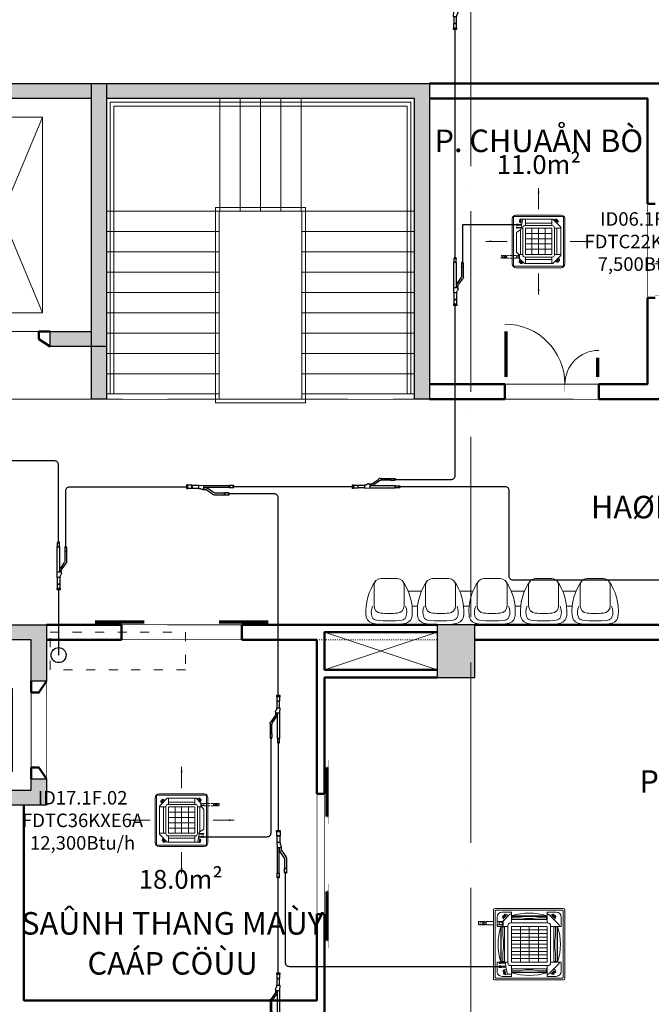
# Model space of a CAD drawing. Units: millimetres. Extents: x -336423 to 81046, y -423250 to -3339.
# Drawn here: x -288310 to -279905, y -30388 to -17290 of the extents above; entities that cross this region are included whole.
import ezdxf
from ezdxf.enums import TextEntityAlignment as Align

# ---------------------------------------------------------------- set-up
doc = ezdxf.new("R2010")
doc.units = ezdxf.units.MM
for name, pattern in [('ACAD_ISO03W100', [30, 12, -18]), ('ACAD_ISO04W100', [30, 24, -3, 0, -3]), ('DASHED', [0.75, 0.5, -0.25]), ('DASHED2', [0.375, 0.25, -0.125])]:
    doc.linetypes.add(name, pattern=pattern)
for name, color, linetype, lineweight in [('AC-INDOOR', 4, 'Continuous', 0), ('Axis', 8, 'ACAD_ISO04W100', 5), ('con2', 152, 'Continuous', 18), ('DOOR-WIN [0.13]', 157, 'Continuous', 13), ('Fur', 31, 'Continuous', 13), ('Ghi chu', 7, 'Continuous', 15), ('HATCH', 9, 'Continuous', 9), ('HATCH [0.13]', 252, 'Continuous', 13), ('WALL', 2, 'Continuous', 50)]:
    doc.layers.add(name, color=color, linetype=linetype, lineweight=lineweight)
for name, color, linetype in [('AC-ONG GAS', 6, 'Continuous'), ('AC-TEXT', 4, 'Continuous'), ('BTCT', 10, 'Continuous')]:
    doc.layers.add(name, color=color, linetype=linetype)
doc.styles.add('ARIAL', font='arial.ttf', dxfattribs={"width": 0.8})
doc.styles.add('Avant', font='VAVON_0.TTF')
doc.styles.add('CHU DAM', font='VAVON_0.TTF')

# ---------------------------------------------------------------- blocks, each defined once
blk = doc.blocks.new('TM giuong benh')
at = {"layer": 'BTCT'}
blk.add_hatch(color=256, dxfattribs=at).paths.add_polyline_path([(2200, -3300), (1650, -3300), (1650, -3500), (2400, -3500), (2400, 0), (0, 0), (0, -3500), (350, -3500), (350, -3300), (200, -3300), (200, -200), (2200, -200)])
blk.add_lwpolyline([(2200, -3300), (2200, -200), (200, -200), (200, -3300), (350, -3300), (350, -3500), (0, -3500), (0, 0), (2400, 0), (2400, -3500), (1650, -3500), (1650, -3300), (2200, -3300)], dxfattribs=at)
at = {"layer": 'con2'}
blk.add_line((1500, -3300), (500, -3300), dxfattribs=at)
blk.add_lwpolyline([(450, -3050), (450, -450), (1550, -450), (1550, -3050)], close=True, dxfattribs=at)
at = {"layer": 'HATCH'}
for p, q in [((1550, -3050), (450, -450)), ((1550, -450), (450, -3050))]:
    blk.add_line(p, q, dxfattribs=at)
at = {"layer": 'WALL'}
for points in [[(350, -3300), (500, -3300), (500, -3400), (350, -3500)], [(1650, -3300), (1500, -3300), (1500, -3400), (1650, -3500)]]:
    blk.add_lwpolyline(points, dxfattribs=at)
blk = doc.blocks.new('Thang bo 1')
at = {"layer": 'BTCT'}
blk.add_hatch(color=256, dxfattribs=at).paths.add_polyline_path([(4.5, -0.05), (4.3, -0.05), (4.3, 3.95), (0.2, 3.95), (0.2, -0.05), (0, -0.05), (0, 4.15), (4.5, 4.15)])
blk.add_lwpolyline([(4.5, -0.05), (4.3, -0.05), (4.3, 3.95), (0.2, 3.95), (0.2, -0.05), (0, -0.05), (0, 4.15), (4.5, 4.15), (4.5, -0.05)], dxfattribs=at)
at = {"layer": 'con2'}
for p, q in [((1.71, 2.45), (1.71, 3.95)), ((1.98, 2.45), (1.98, 3.95)), ((2.25, 2.45), (2.25, 3.95)), ((2.52, 2.45), (2.52, 3.95)), ((2.79, 2.45), (2.79, 3.95)), ((1.7, 2.45), (0.2, 2.45)), ((2.8, 2.45), (4.3, 2.45)), ((1.7, 2.18), (0.2, 2.18)), ((2.8, 2.18), (4.3, 2.18)), ((1.7, 1.91), (0.2, 1.91)), ((2.8, 1.91), (4.3, 1.91)), ((1.7, 1.64), (0.2, 1.64)), ((2.8, 1.64), (4.3, 1.64)), ((1.7, 1.37), (0.2, 1.37)), ((2.8, 1.37), (4.3, 1.37)), ((1.7, 1.1), (0.2, 1.1)), ((2.8, 1.1), (4.3, 1.1)), ((1.7, 0.83), (0.2, 0.83)), ((2.8, 0.83), (4.3, 0.83)), ((1.7, 0.56), (0.2, 0.56)), ((2.8, 0.56), (4.3, 0.56)), ((1.7, 0.29), (0.2, 0.29)), ((2.8, 0.29), (4.3, 0.29)), ((1.7, 0.02), (0.2, 0.02)), ((2.8, 0.02), (4.3, 0.02))]:
    blk.add_line(p, q, dxfattribs=at)
blk.add_lwpolyline([(4.25, 0.02), (4.2, 0.02), (4.2, 3.85), (0.3, 3.85), (0.3, 0.02), (0.25, 0.02), (0.25, 3.9), (4.25, 3.9), (4.25, 0.02)], dxfattribs=at)
for points in [[(2.85, -0.1), (2.85, 2.5), (1.65, 2.5), (1.65, -0.1)], [(2.8, -0.05), (2.8, 2.45), (1.7, 2.45), (1.7, -0.05)]]:
    blk.add_lwpolyline(points, close=True, dxfattribs=at)
blk = doc.blocks.new('Giao thong')
at = {"layer": 'WALL'}
blk.add_blockref('TM giuong benh', (13700, 4200), dxfattribs=at)
at = {"layer": 'WALL', "xscale": 1000, "yscale": 1000, "zscale": 1000}
blk.add_blockref('Thang bo 1', (15900, 50), dxfattribs=at)
blk = doc.blocks.new('*U14')
at = {"const_width": 0.5}
for points in [[(0, 700), (9, 700), (9, 720), (21, 720), (21, 700), (30, 700), (30, 800), (0, 800)], [(0, 100), (9, 100), (9, 80), (21, 80), (21, 100), (30, 100), (30, 0), (0, 0)]]:
    blk.add_lwpolyline(points, close=True, dxfattribs=at)
for points in [[(0, 700), (0, 100)], [(9, 700), (9, 100)], [(21, 700), (21, 100)], [(30, 700), (30, 100)]]:
    blk.add_lwpolyline(points)
at = {"const_width": 5}
for points in [[(0, 0), (0, -100)], [(800, 0), (800, -100)]]:
    blk.add_lwpolyline(points, dxfattribs=at)
blk.add_arc((0, 0), 800, 0, 90)
blk = doc.blocks.new('*U17')
at = {"const_width": 0.5}
for points in [[(0, 350), (9, 350), (9, 370), (21, 370), (21, 350), (30, 350), (30, 450), (0, 450)], [(0, 100), (9, 100), (9, 80), (21, 80), (21, 100), (30, 100), (30, 0), (0, 0)]]:
    blk.add_lwpolyline(points, close=True, dxfattribs=at)
for points in [[(0, 350), (0, 100)], [(9, 350), (9, 100)], [(21, 350), (21, 100)], [(30, 350), (30, 100)]]:
    blk.add_lwpolyline(points)
at = {"const_width": 5}
for points in [[(0, 0), (0, -100)], [(450, 0), (450, -100)]]:
    blk.add_lwpolyline(points, dxfattribs=at)
blk.add_arc((0, 0), 450, 0, 90)
blk = doc.blocks.new('A$C0D18438D')
at = {"linetype": 'Continuous'}
for p, q in [((107, 90), (107, 361)), ((507, 90), (507, 361)), ((613, 369), (687, 369)), ((793, 90), (793, 361)), ((1193, 90), (1193, 361)), ((1298, 369), (1373, 369)), ((1479, 90), (1479, 361)), ((1879, 90), (1879, 361)), ((1984, 369), (2059, 369)), ((2164, 90), (2164, 361)), ((2564, 90), (2564, 361)), ((2665, 369), (2744, 369)), ((2850, 90), (2850, 361)), ((3250, 90), (3250, 361)), ((562, 169), (738, 169)), ((1248, 169), (1424, 169)), ((1933, 169), (2109, 169)), ((2614, 169), (2795, 169)), ((417, 0), (197, 0)), ((883, 0), (1103, 0)), ((1789, 0), (1569, 0)), ((2254, 0), (2474, 0)), ((2940, 0), (3160, 0))]:
    blk.add_line(p, q, dxfattribs=at)
for centre, radius, start, end in [((120, 481), 120, 98.4826, 175.0392), ((147, 485), 70, 97.2142, 154.6149), ((307, -776), 1391, 81.5174, 98.4826), ((307, -776), 1341, 82.7858, 97.2142), ((467, 485), 70, 25.3851, 82.7858), ((495, 481), 120, 4.9608, 81.5174), ((805, 481), 120, 98.4826, 175.0392), ((833, 485), 70, 97.2142, 154.6149), ((993, -776), 1391, 81.5174, 98.4826), ((993, -776), 1341, 82.7858, 97.2142), ((1152, 485), 70, 25.3851, 82.7858), ((1180, 481), 120, 4.9608, 81.5174), ((1491, 481), 120, 98.4826, 175.0392), ((1519, 485), 70, 97.2142, 154.6149), ((1679, -776), 1391, 81.5174, 98.4826), ((1679, -776), 1341, 82.7858, 97.2142), ((1838, 485), 70, 25.3851, 82.7858), ((1866, 481), 120, 4.9608, 81.5174), ((2177, 481), 120, 98.4826, 175.0392), ((2205, 485), 70, 97.2142, 154.6149), ((2364, -776), 1391, 81.5174, 98.4826), ((2364, -776), 1341, 82.7858, 97.2142), ((2524, 485), 70, 25.3851, 82.7858), ((2552, 481), 120, 4.9608, 81.5174), ((2862, 481), 120, 98.4826, 175.0392), ((2890, 485), 70, 97.2142, 154.6149), ((3050, -776), 1391, 81.5174, 98.4826), ((3050, -776), 1341, 82.7858, 97.2142), ((3210, 485), 70, 25.3851, 82.7858), ((3237, 481), 120, 4.9608, 81.5174), ((695, 438), 697, 175.5977, 215.8637), ((255, 447), 184, 158.2254, 205.3438), ((207, 361), 100, 95.0265, 180), ((307, -776), 1241, 84.9735, 95.0265), ((407, 361), 100, 360, 84.9735), ((-81, 438), 697, 324.1363, 4.4023), ((359, 447), 184, 334.6562, 21.7746), ((1381, 438), 697, 175.5977, 215.8637), ((941, 447), 184, 158.2254, 205.3438), ((893, 361), 100, 95.0265, 180), ((993, -776), 1241, 84.9735, 95.0265), ((1093, 361), 100, 360, 84.9735), ((605, 438), 697, 324.1363, 4.4023), ((1045, 447), 184, 334.6562, 21.7746), ((2067, 438), 697, 175.5977, 215.8637), ((1626, 447), 184, 158.2254, 205.3438), ((1579, 361), 100, 95.0265, 180), ((1679, -776), 1241, 84.9735, 95.0265), ((1779, 361), 100, 360, 84.9735), ((1290, 438), 697, 324.1363, 4.4023), ((1731, 447), 184, 334.6562, 21.7746), ((2752, 438), 697, 175.5977, 215.8637), ((2312, 447), 184, 158.2254, 205.3438), ((2264, 361), 100, 95.0265, 180), ((2364, -776), 1241, 84.9735, 95.0265), ((2464, 361), 100, 360, 84.9735), ((1976, 438), 697, 324.1363, 4.4023), ((2416, 447), 184, 334.6562, 21.7746), ((3438, 438), 697, 175.5977, 215.8637), ((2998, 447), 184, 158.2254, 205.3438), ((2950, 361), 100, 95.0265, 180), ((3050, -776), 1241, 84.9735, 95.0265), ((3150, 361), 100, 360, 84.9735), ((2662, 438), 697, 324.1363, 4.4023), ((3102, 447), 184, 334.6562, 21.7746), ((197, 90), 90, 180, 270), ((417, 90), 90, 270, 360), ((883, 90), 90, 180, 270), ((1103, 90), 90, 270, 360), ((1569, 90), 90, 180, 270), ((1789, 90), 90, 270, 360), ((2254, 90), 90, 180, 270), ((2474, 90), 90, 270, 360), ((2940, 90), 90, 180, 270), ((3160, 90), 90, 270, 360)]:
    blk.add_arc(centre, radius, start, end, dxfattribs=at)
blk = doc.blocks.new('Khoa CDHA')
at = {"layer": 'WALL'}
blk.add_line((9800, 0), (17700, 0), dxfattribs=at)
for points in [[(12700, -1600), (12700, -200), (9800, -200)], [(12800, -1600), (12700, -1600)], [(12700, -4000), (12700, -2850)], [(12800, -2850), (12700, -2850)], [(9800, -4000), (10800, -4000)], [(10800, -4000), (10800, -4200)], [(12050, -4000), (12050, -4200)], [(12050, -4000), (12700, -4000)], [(9800, -4200), (10800, -4200)], [(12050, -4200), (18900, -4200)]]:
    blk.add_lwpolyline(points, dxfattribs=at)
at = {"layer": 'DOOR-WIN [0.13]', "rotation": 270}
blk.add_blockref('*U14', (12800, -1600), dxfattribs=at)
at = {"layer": 'DOOR-WIN [0.13]', "xscale": -1, "rotation": 270}
blk.add_blockref('*U17', (12800, -2850), dxfattribs=at)
at = {"layer": 'DOOR-WIN [0.13]'}
blk.add_blockref('*U14', (10800, -4000), dxfattribs=at)
at = {"layer": 'DOOR-WIN [0.13]', "xscale": -1}
blk.add_blockref('*U17', (12050, -4000), dxfattribs=at)
at = {"layer": 'Fur', "rotation": 180}
blk.add_blockref('A$C0D18438D', (12310, -6585), dxfattribs=at)
blk = doc.blocks.new('Truc 1')
at = {"layer": 'Axis', "ltscale": 100}
blk.add_line((48000, 30000), (48000, -2000), dxfattribs=at)
for points in [[(67367, 15500), (-1367, 15500)], [(67367, 12500), (-1367, 12500)]]:
    blk.add_lwpolyline(points, dxfattribs=at)
blk = doc.blocks.new('Cua lua')
at = {"const_width": 0.5}
for points in [[(30, -100), (21, -100), (21, -80), (9, -80), (9, -100), (0, -100), (0, 0), (30, 0)], [(30, -750), (21, -750), (21, -770), (9, -770), (9, -750), (0, -750), (0, -850), (30, -850)]]:
    blk.add_lwpolyline(points, close=True, dxfattribs=at)
for points in [[(0, -750), (0, -100)], [(9, -750), (9, -100)], [(21, -750), (21, -100)], [(30, -750), (30, -100)]]:
    blk.add_lwpolyline(points)
blk = doc.blocks.new('Khoa cap cuu')
at = {"layer": 'HATCH [0.13]'}
for p, q in [((7500, -100), (9000, -600)), ((7500, -600), (9000, -100))]:
    blk.add_line(p, q, dxfattribs=at)
at = {"layer": 'WALL'}
for p, q in [((4800, -200), (4800, 0)), ((6400, -200), (6400, 0)), ((7400, -2250), (7500, -2250)), ((7400, -3850), (7500, -3850))]:
    blk.add_line(p, q, dxfattribs=at)
for points in [[(9000, 0), (6400, 0)], [(9500, 0), (18000, 0)], [(4800, 0), (3800, 0)], [(7500, -600), (7500, -100), (9000, -100)], [(4800, -200), (3800, -200)], [(7400, -200), (6400, -200)], [(7400, -2250), (7400, -200)], [(9500, -200), (18000, -200)], [(9000, -600), (7500, -600)], [(9000, -700), (7500, -700)], [(7500, -2250), (7500, -700)], [(3500, -2400), (3500, -5000)], [(7400, -3850), (7400, -5000)], [(7500, -3850), (7500, -6200)], [(7400, -5000), (3500, -5000)]]:
    blk.add_lwpolyline(points, dxfattribs=at)
at = {"layer": 'DOOR-WIN [0.13]', "xscale": -1, "rotation": 90}
blk.add_blockref('Cua lua', (4350, 50), dxfattribs=at)
at = {"layer": 'DOOR-WIN [0.13]'}
for p, rotation in [((6850, 50), 270), ((7550, -4300), 180)]:
    blk.add_blockref('Cua lua', p, dxfattribs=dict(at, rotation=rotation))
at = {"layer": 'DOOR-WIN [0.13]', "xscale": -1}
blk.add_blockref('Cua lua', (7550, -1800), dxfattribs=at)
at = {"layer": 'WALL', "rotation": 90}
blk.add_blockref('TM giuong benh', (300, -2400, 120), dxfattribs=at)
blk = doc.blocks.new('He cot 1')
at = {"layer": 'BTCT'}
blk.add_lwpolyline([(47750, 11800), (48250, 11800), (48250, 12500), (47750, 12500)], close=True, dxfattribs=at)
blk.add_lwpolyline([(47750, 11800), (48250, 11800), (48250, 12500), (47750, 12500)], close=True, dxfattribs=at)
blk.add_solid([(47750, 12500), (48250, 12500), (47750, 11800), (48250, 11800)], dxfattribs=at)
blk.add_solid([(47750, 12500), (48250, 12500), (47750, 11800), (48250, 11800)], dxfattribs=at)
blk = doc.blocks.new('Gain KT')
at = {"layer": 'HATCH [0.13]', "linetype": 'ACAD_ISO03W100', "ltscale": 10}
blk.add_lwpolyline([(42500, 12400), (44300, 12400), (44300, 11900), (42500, 11900)], close=True, dxfattribs=at)
blk = doc.blocks.new('DL1')
at = {"layer": 'AC-INDOOR', "color": 111}
for p, q in [((-63, 700), (-63, 560)), ((-63, 560), (-63, 420)), ((-63, 420), (-63, 420)), ((-395, 325), (-395, -326)), ((263, 332), (-388, 332)), ((-213, 291), (-248, 256)), ((52, 294), (-205, 294)), ((92, 239), (61, 290)), ((114, 291), (114, 286)), ((114, 285), (114, 286)), ((114, 285), (125, 285)), ((124, 285), (115, 285)), ((115, 285), (115, 285)), ((115, 280), (115, 284)), ((116, 284), (115, 284)), ((115, 280), (115, 280)), ((116, 280), (115, 280)), ((116, 294), (123, 294)), ((116, 284), (116, 285)), ((123, 284), (116, 284)), ((123, 280), (116, 280)), ((117, 280), (117, 233)), ((119, 286), (119, 291)), ((119, 283), (119, 280)), ((122, 280), (122, 233)), ((123, 284), (123, 285)), ((123, 284), (123, 284)), ((123, 280), (123, 284)), ((123, 280), (123, 280)), ((124, 285), (124, 285)), ((125, 286), (125, 291)), ((125, 285), (125, 286)), ((150, 291), (150, 280)), ((165, 280), (150, 280)), ((165, 294), (151, 294)), ((151, 280), (151, 280)), ((152, 277), (151, 276)), ((151, 271), (151, 276)), ((152, 271), (151, 271)), ((152, 278), (152, 280)), ((164, 278), (152, 278)), ((152, 277), (152, 278)), ((164, 277), (152, 277)), ((164, 271), (152, 271)), ((152, 271), (152, 269)), ((164, 269), (152, 269)), ((154, 269), (154, 228)), ((158, 280), (158, 290)), ((158, 271), (158, 277)), ((162, 269), (162, 226)), ((164, 278), (164, 280)), ((164, 277), (164, 278)), ((164, 277), (165, 276)), ((164, 271), (165, 271)), ((164, 271), (164, 269)), ((165, 280), (166, 280)), ((165, 276), (165, 271)), ((166, 291), (166, 280)), ((270, 325), (270, -326)), ((-358, 238), (-350, 246)), ((-358, 238), (-357, 237)), ((-357, 237), (-357, 232)), ((-357, 185), (-357, 160)), ((-357, -160), (-357, 160)), ((-354, 192), (-294, 253)), ((-351, 218), (-340, 206)), ((-350, 246), (-343, 239)), ((-345, 234), (-343, 237)), ((-335, 261), (-344, 252)), ((-344, 252), (-337, 246)), ((-326, 242), (-340, 228)), ((-335, 261), (-334, 260)), ((-334, 260), (-330, 260)), ((-332, 248), (-334, 246)), ((-315, 253), (-304, 242)), ((-287, 255), (-250, 255)), ((-283, 257), (-283, 255)), ((-252, 258), (-282, 258)), ((-252, 257), (-252, 255)), ((173, 225), (96, 237)), ((173, 225), (222, 216)), ((185, 239), (182, 223)), ((197, 255), (194, 253)), ((197, 256), (209, 254)), ((197, 256), (197, 255)), ((200, 236), (219, 232)), ((202, 244), (205, 243)), ((209, 254), (207, 245)), ((218, 253), (216, 244)), ((229, 250), (218, 253)), ((221, 240), (218, 241)), ((229, 250), (229, 249)), ((229, 249), (231, 246)), ((235, 230), (231, 208)), ((231, 205), (231, 183)), ((231, -187), (231, 183)), ((-770, 0), (-630, 0)), ((-630, 0), (-490, 0)), ((505, 0), (365, 0)), ((645, 0), (505, 0)), ((-357, -186), (-357, -160)), ((-255, -292), (-354, -193)), ((-341, -256), (-340, -255)), ((-341, -256), (-332, -264)), ((-340, -255), (-340, -251)), ((-334, -236), (-322, -225)), ((-332, -264), (-326, -258)), ((-328, -252), (-326, -255)), ((-322, -246), (-308, -260)), ((-298, -272), (-287, -260)), ((129, -292), (229, -192)), ((190, -253), (179, -242)), ((201, -242), (214, -228)), ((209, -260), (205, -260)), ((206, -248), (209, -246)), ((210, -261), (209, -260)), ((210, -261), (218, -252)), ((218, -252), (212, -246)), ((226, -218), (215, -206)), ((220, -234), (218, -237)), ((225, -246), (218, -239)), ((233, -238), (225, -246)), ((232, -237), (232, -232)), ((233, -238), (232, -237)), ((263, -333), (-388, -333)), ((-326, -270), (-320, -264)), ((-318, -279), (-326, -270)), ((-318, -279), (-317, -278)), ((-314, -266), (-317, -264)), ((-317, -278), (-313, -278)), ((122, -294), (-247, -294)), ((-63, -560), (-63, -420)), ((-63, -700), (-63, -560))]:
    blk.add_line(p, q, dxfattribs=at)
at = {"layer": 'AC-INDOOR', "color": 111, "linetype": 'DASHED'}
for p, q in [((-286, 434), (-286, 498)), ((-286, 498), (-252, 498)), ((-286, 434), (-252, 434)), ((-286, 423), (-286, 262)), ((-286, 423), (-252, 423)), ((-280, 462), (-280, 423)), ((-280, 462), (-258, 462)), ((-258, 462), (-258, 423)), ((-252, 434), (-252, 498)), ((-252, 423), (-252, 262)), ((-286, 262), (-252, 262))]:
    blk.add_line(p, q, dxfattribs=at)
at = {"layer": 'AC-INDOOR', "color": 4}
for p, q in [((-413, 301), (-413, -301)), ((238, 350), (-364, 350)), ((287, -301), (287, 301)), ((-364, -350), (238, -350))]:
    blk.add_line(p, q, dxfattribs=at)
at = {"layer": 'AC-INDOOR', "color": 111, "linetype": 'DASHED2'}
for p, q in [((-280, 294), (-280, 258)), ((-258, 294), (-280, 294)), ((-258, 294), (-258, 258))]:
    blk.add_line(p, q, dxfattribs=at)
at = {"layer": 'AC-INDOOR', "color": 8}
for p, q in [((-238, 210), (-238, 267)), ((-273, 175), (-357, 175)), ((-304, -175), (-304, 175)), ((-304, 175), (-304, -175)), ((-273, 182), (-273, -182)), ((-273, -182), (-273, 182)), ((-245, 210), (119, 210)), ((-238, 241), (91, 241)), ((-238, 175), (-238, -175)), ((112, 175), (-238, 175)), ((-168, 175), (-168, -175)), ((-98, 175), (-98, -175)), ((-28, 175), (-28, -175)), ((42, 175), (42, -175)), ((112, -175), (112, 175)), ((147, 182), (147, -182)), ((147, 175), (231, 175)), ((179, -175), (179, 175)), ((112, 91), (-238, 91)), ((112, 0), (-238, 0)), ((112, -86), (-238, -86)), ((-273, -175), (-357, -175)), ((119, -210), (-245, -210)), ((-238, -175), (112, -175)), ((-238, -210), (-238, -294)), ((-238, -242), (112, -242)), ((112, -210), (112, -294)), ((147, -175), (231, -175))]:
    blk.add_line(p, q, dxfattribs=at)
at = {"layer": 'AC-INDOOR', "color": 157, "true_color": 0x215c8c}
blk.add_line((112, 210), (112, 234), dxfattribs=at)
at = {"layer": 'AC-INDOOR', "color": 111, "ltscale": 20}
for points in [[(-63, 630), (-63, 420)], [(-700, 0), (-490, 0)], [(575, 0), (365, 0)], [(-63, -630), (-63, -420)]]:
    blk.add_lwpolyline(points, dxfattribs=at)
at = {"layer": 'AC-INDOOR', "color": 111, "linetype": 'DASHED', "extrusion": (0, 0, -1)}
blk.add_ellipse((-269, 465), major_axis=(11.9, 11.9), ratio=1, start_param=2.35619444312602, end_param=8.639379750305606, dxfattribs=at)
at = {"layer": 'AC-INDOOR', "color": 4, "extrusion": (0, 0, -1)}
for centre, major_axis, start_param, end_param in [((-364, 301), (34.6, 34.6), 3.926991, 5.497787), ((238, 301), (-34.6, 34.6), 0.785398, 2.356194), ((-364, -301), (-34.6, 34.6), 3.926991, 5.497787), ((238, -301), (-34.6, 34.6), 2.356194, 3.926991)]:
    blk.add_ellipse(centre, major_axis=major_axis, ratio=1, start_param=start_param, end_param=end_param, dxfattribs=at)
at = {"layer": 'AC-INDOOR', "color": 111, "extrusion": (0, 0, -1)}
for centre, major_axis, start_param, end_param in [((-388, 325), (-4.95, 4.95), 5.497787, 7.068583), ((-205, 282), (8.43, 8.43), -1.485004, -0.783335), ((52, 282), (-8.43, 8.43), 0.843738, 1.651751), ((111, 295), (-3.52, 3.52), 2.557552, 3.28349), ((117, 287), (-3.17, 3.17), 0.05567, 1.442862), ((117, 289), (2.82, 2.82), 1.598154, 3.204257), ((117, 281), (-2.46, 2.46), 0.177153, 1.393644), ((117, 283), (-2.46, 2.46), 3.318745, 4.535236), ((122, 287), (-3.17, 3.17), 0.127935, 1.515126), ((122, 289), (-2.82, 2.82), 3.078929, 4.685032), ((121, 281), (-2.46, 2.46), 0.177153, 1.393644), ((121, 283), (-2.46, 2.46), 3.318745, 4.535236), ((128, 295), (-3.52, 3.52), 4.570492, 5.296429), ((147, 294), (-3.06, 3.06), 2.260065, 3.095825), ((169, 294), (-3.06, 3.06), 4.758156, 5.593917), ((263, 325), (4.95, 4.95), -0.785398, 0.785398), ((-336, 232), (-14.8, 14.8), 4.712389, 5.497787), ((-347, 186), (-6.93, 6.93), 5.483662, 6.272925), ((-342, 231), (-2.97, 2.97), 3.141593, 6.283185), ((-345, 238), (-1.48, 1.48), 1.570796, 3.141593), ((-336, 247), (-1.48, 1.48), 3.141593, 4.712389), ((-329, 245), (2.97, 2.97), 4.712389, 7.853982), ((-330, 239), (14.8, 14.8), -0.785398, 0), ((-287, 246), (6.93, 6.93), -1.560536, -0.771273), ((-282, 257), (0.495, 0.495), 3.926991, 5.497787), ((-252, 257), (0.495, 0.495), -0.785398, 0.785398), ((-250, 259), (2.47, 2.47), 1.570796, 2.356194), ((100, 247), (-7.82, 7.82), 4.284756, 4.745231), ((206, 235), (14.8, 14.8), 4.110613, 4.896011), ((201, 240), (2.97, 2.97), 2.539817, 5.681409), ((205, 246), (-1.48, 1.48), 2.539817, 4.110613), ((218, 243), (1.48, 1.48), 2.539817, 4.110613), ((220, 236), (2.97, 2.97), -0.601776, 2.539817), ((218, 203), (-9.7, 9.7), 1.111042, 2.173165), ((214, 234), (14.8, 14.8), 0.183622, 0.96902), ((-347, -186), (-6.93, 6.93), 4.72265, 5.511912), ((-319, -251), (14.8, -14.8), 2.356194, 3.141593), ((-325, -249), (2.97, 2.97), 3.141593, 6.283185), ((-327, -256), (1.48, -1.48), 4.712389, 6.283185), ((-311, -263), (2.97, -2.97), 4.712389, 7.853982), ((205, -239), (14.8, 14.8), 2.356194, 3.141593), ((204, -245), (-2.97, 2.97), 3.141593, 6.283185), ((210, -247), (1.48, 1.48), 4.712389, 6.283185), ((217, -231), (2.97, 2.97), 4.712389, 7.853982), ((220, -238), (-1.48, 1.48), 4.712389, 6.283185), ((211, -232), (-14.8, 14.8), 1.570796, 2.356194), ((224, -187), (4.95, 4.95), 0.785398, 1.570796), ((-388, -326), (4.95, 4.95), 2.356194, 3.926991), ((-318, -265), (1.48, 1.48), 4.712389, 6.283185), ((-313, -257), (14.8, 14.8), 1.570796, 2.356194), ((-248, -280), (-10.2, 10.2), 3.913911, 4.472574), ((123, -283), (8.1, 8.1), 1.739948, 2.389527), ((263, -326), (-4.95, 4.95), 2.356194, 3.926991)]:
    blk.add_ellipse(centre, major_axis=major_axis, ratio=1, start_param=start_param, end_param=end_param, dxfattribs=at)
at = {"layer": 'AC-INDOOR', "color": 8, "extrusion": (0, 0, -1)}
for centre, start_param, end_param in [((-245, 182), 5.497787, 7.068583), ((119, 182), 0.785398, 2.356194), ((-245, -182), 3.926991, 5.497787), ((119, -182), 2.356194, 3.926991)]:
    blk.add_ellipse(centre, major_axis=(-19.8, 19.8), ratio=1, start_param=start_param, end_param=end_param, dxfattribs=at)
at = {"layer": 'AC-INDOOR', "color": 111, "ltscale": 20}
for points in [[(-74, 630), (-63, 700), (-51, 630)], [(-700, -12), (-770, 0), (-700, 12)], [(575, -12), (645, 0), (575, 12)], [(-74, -630), (-63, -700), (-51, -630)]]:
    blk.add_solid(points, dxfattribs=at)
blk = doc.blocks.new('A$C26BF163C')
at = {"layer": 'AC-ONG GAS', "color": 1, "ltscale": 10}
for p, q in [((-622, 15), (-620, 18)), ((-568, 17), (-570, 18)), ((-231, 17), (-568, 17)), ((-568, -11), (-568, 17)), ((-162, 19), (-231, 18)), ((-231, -37), (-231, 18)), ((-231, 18), (-231, 16)), ((-231, 18), (-231, 17)), ((-162, -22), (-162, 19)), ((-72, 19), (-74, 18)), ((-15, 19), (-13, 24)), ((-622, -10), (-620, -12)), ((-568, -11), (-570, -12)), ((-568, -11), (-231, -11)), ((-560, -85), (-558, -83)), ((-560, -107), (-558, -109)), ((-505, -84), (-508, -83)), ((-505, -108), (-508, -109)), ((-505, -108), (-505, -84)), ((-505, -84), (-383, -84)), ((-371, -108), (-505, -108)), ((-360, -76), (-285, -23)), ((-273, -44), (-349, -100)), ((-262, -16), (-231, -16)), ((-231, -36), (-251, -36)), ((-215, -37), (-231, -37)), ((-162, -22), (-178, -23)), ((-72, -21), (-74, -20)), ((-13, -24), (-15, -21))]:
    blk.add_line(p, q, dxfattribs=at)
for points in [[(-630, -10), (-630, 15), (-622, 15), (-622, -10)], [(-620, -12), (-620, 18), (-570, 18), (-570, -12)], [(-15, -21), (-72, -21), (-72, 19), (-15, 19)], [(0, -24), (-13, -24), (-13, 24), (0, 24)], [(-568, -107), (-568, -85), (-560, -85), (-560, -107)], [(-558, -109), (-558, -83), (-508, -83), (-508, -109)]]:
    blk.add_lwpolyline(points, close=True, dxfattribs=at)
blk.add_lwpolyline([(-162, 18), (-74, 18), (-74, -20), (-162, -20)], dxfattribs=at)
for centre, radius, start, end in [((-383, -46), 37.8, 270, 306.9219), ((-371, -70), 37.8, 270, 306.9219), ((-262, -54), 37.8, 90, 126.9219), ((-251, -74), 37.8, 90, 126.9219), ((-219, 81), 118, 271.9584, 275.5485), ((-209, -17), 19.4, 275.5485, 316.9188), ((-177, -48), 25.3, 94.2965, 136.9188)]:
    blk.add_arc(centre, radius, start, end, dxfattribs=at)
blk = doc.blocks.new('FXF63')
for p, q in [((-420, -403), (-420, 403)), ((-403, 420), (403, 420)), ((-231, 350), (-349, 232)), ((-210, 378), (-319, 378)), ((-210, 353), (-222, 353)), ((-210, 252), (-210, 378)), ((210, 252), (210, 378)), ((210, 378), (319, 378)), ((222, 353), (210, 353)), ((230, 350), (350, 230)), ((420, 403), (420, -403)), ((-378, 319), (-378, 210)), ((-218, 252), (-210, 252)), ((210, 252), (-210, 252)), ((218, 252), (210, 252)), ((378, 319), (378, 210)), ((-252, 210), (-378, 210)), ((-353, 223), (-353, 210)), ((-252, 210), (-252, 218)), ((-252, 210), (-252, -210)), ((252, 218), (252, 210)), ((252, 210), (378, 210)), ((252, -210), (252, 210)), ((252, 210), (294, 210)), ((378, 210), (333, 210)), ((353, 224), (353, 210)), ((-252, -210), (-378, -210)), ((-378, -319), (-378, -210)), ((-353, -223), (-353, -210)), ((-349, -231), (-277, -303)), ((-252, -218), (-252, -210)), ((252, -210), (378, -210)), ((252, -210), (252, -218)), ((378, -210), (333, -210)), ((353, -210), (353, -219)), ((353, -246), (353, -219)), ((378, -319), (378, -210)), ((-303, -304), (-290, -291)), ((-269, -307), (-225, -307)), ((-268, -315), (-228, -315)), ((-268, -378), (-268, -315)), ((-265, -308), (-265, -307)), ((-228, -309), (-264, -309)), ((-261, -353), (-261, -309)), ((-234, -353), (-234, -309)), ((-228, -378), (-228, -315)), ((-227, -308), (-227, -307)), ((-210, -320), (-223, -307)), ((-218, -252), (-210, -252)), ((-210, -252), (-210, -378)), ((-210, -252), (210, -252)), ((210, -252), (210, -378)), ((210, -252), (218, -252)), ((283, -270), (210, -281)), ((212, -342), (225, -342)), ((212, -342), (212, -343)), ((212, -349), (212, -343)), ((223, -341), (213, -341)), ((213, -341), (213, -342)), ((223, -335), (214, -335)), ((214, -335), (214, -336)), ((214, -336), (214, -336)), ((214, -336), (214, -340)), ((214, -341), (214, -340)), ((223, -341), (214, -341)), ((215, -341), (215, -341)), ((216, -335), (216, -280)), ((218, -340), (218, -336)), ((218, -343), (218, -349)), ((221, -335), (221, -279)), ((222, -341), (222, -341)), ((223, -335), (223, -336)), ((223, -336), (223, -340)), ((223, -341), (223, -340)), ((223, -341), (223, -342)), ((225, -342), (225, -343)), ((225, -343), (225, -349)), ((273, -335), (255, -335)), ((255, -349), (255, -335)), ((256, -335), (256, -335)), ((258, -325), (257, -325)), ((257, -325), (257, -331)), ((258, -332), (257, -331)), ((272, -334), (257, -334)), ((257, -334), (257, -335)), ((271, -323), (258, -323)), ((258, -325), (258, -323)), ((271, -325), (258, -325)), ((271, -332), (258, -332)), ((258, -332), (258, -334)), ((259, -323), (259, -273)), ((265, -325), (265, -332)), ((265, -335), (265, -347)), ((270, -323), (270, -272)), ((271, -325), (271, -323)), ((271, -325), (273, -325)), ((271, -332), (273, -331)), ((271, -332), (271, -334)), ((272, -334), (272, -335)), ((273, -331), (273, -325)), ((273, -335), (274, -335)), ((274, -349), (274, -335)), ((283, -270), (342, -259)), ((403, -420), (-403, -420)), ((-319, -378), (-210, -378)), ((-268, -508), (-268, -420)), ((-234, -353), (-261, -353)), ((-228, -508), (-228, -420)), ((210, -378), (319, -378)), ((214, -353), (223, -353)), ((273, -353), (257, -353)), ((-268, -508), (-228, -508)), ((-268, -521), (-268, -597)), ((-268, -521), (-228, -521)), ((-261, -554), (-261, -508)), ((-261, -554), (-234, -554)), ((-234, -554), (-234, -508)), ((-228, -521), (-228, -597)), ((-268, -597), (-228, -597))]:
    blk.add_line(p, q)
at = {"color": 8}
for p, q in [((-399, -391), (-399, 391)), ((391, 399), (-391, 399)), ((399, -391), (399, 391)), ((-355, 285), (-345, 295)), ((-355, 285), (-354, 284)), ((-354, 284), (-354, 279)), ((-346, 261), (-333, 248)), ((-345, 295), (-337, 287)), ((-339, 281), (-337, 284)), ((-327, 313), (-337, 303)), ((-337, 303), (-329, 295)), ((-316, 290), (-332, 274)), ((-327, 313), (-326, 312)), ((-326, 312), (-321, 312)), ((-323, 297), (-326, 295)), ((-303, 304), (-290, 291)), ((-206, 290), (-206, 335)), ((-206, 290), (206, 290)), ((-205, 334), (0, 334)), ((-205, 290), (-205, 334)), ((-204, 328), (-204, 311)), ((0, 328), (-204, 328)), ((-102, 311), (-204, 311)), ((-102, 311), (-44, 302)), ((-44, 302), (0, 302)), ((205, 334), (0, 334)), ((0, 328), (204, 328)), ((44, 302), (0, 302)), ((102, 311), (44, 302)), ((102, 311), (204, 311)), ((204, 328), (204, 311)), ((205, 290), (205, 334)), ((206, 290), (206, 335)), ((303, 304), (290, 291)), ((316, 290), (332, 274)), ((326, 312), (321, 312)), ((323, 297), (326, 295)), ((327, 313), (326, 312)), ((327, 313), (337, 303)), ((337, 303), (329, 295)), ((346, 261), (333, 248)), ((345, 295), (337, 287)), ((339, 281), (337, 284)), ((355, 285), (345, 295)), ((355, 285), (354, 284)), ((354, 284), (354, 279)), ((-290, 206), (-335, 206)), ((-334, 205), (-334, 0)), ((-290, 205), (-334, 205)), ((-328, 204), (-311, 204)), ((-328, 0), (-328, 204)), ((-311, 102), (-311, 204)), ((-290, 206), (-290, -206)), ((-210, -210), (-210, 210)), ((-210, 210), (210, 210)), ((-168, 210), (-168, -210)), ((-126, 210), (-126, -210)), ((-84, 210), (-84, -210)), ((-42, 210), (-42, -210)), ((0, 210), (0, -210)), ((42, 210), (42, -210)), ((84, 210), (84, -210)), ((126, 210), (126, -210)), ((168, 210), (168, -210)), ((210, 210), (210, -210)), ((290, 206), (290, -206)), ((290, 206), (335, 206)), ((290, 205), (334, 205)), ((328, 204), (311, 204)), ((311, 102), (311, 204)), ((328, 0), (328, 204)), ((334, 205), (334, 0)), ((-311, 102), (-302, 44)), ((-302, 44), (-302, 0)), ((-210, 109), (210, 109)), ((311, 102), (302, 44)), ((302, 44), (302, 0)), ((-334, -205), (-334, 0)), ((-328, 0), (-328, -204)), ((-311, -102), (-302, -44)), ((-311, -102), (-311, -204)), ((-302, -44), (-302, 0)), ((-210, 0), (210, 0)), ((-210, -104), (210, -104)), ((302, -44), (302, 0)), ((311, -102), (302, -44)), ((311, -102), (311, -204)), ((328, 0), (328, -204)), ((334, -205), (334, 0)), ((-290, -206), (-335, -206)), ((-290, -205), (-334, -205)), ((-328, -204), (-311, -204)), ((210, -210), (-210, -210)), ((290, -205), (334, -205)), ((290, -206), (335, -206)), ((328, -204), (311, -204)), ((-355, -285), (-354, -284)), ((-355, -285), (-345, -295)), ((-354, -284), (-354, -279)), ((-346, -261), (-333, -248)), ((-345, -295), (-337, -287)), ((-339, -281), (-337, -284)), ((-337, -303), (-329, -295)), ((-327, -313), (-337, -303)), ((-316, -290), (-332, -274)), ((-327, -313), (-326, -312)), ((-323, -297), (-326, -295)), ((-326, -312), (-321, -312)), ((-206, -290), (206, -290)), ((-206, -290), (-206, -335)), ((-205, -290), (-205, -334)), ((-205, -334), (0, -334)), ((-204, -328), (-204, -311)), ((-102, -311), (-204, -311)), ((0, -328), (-204, -328)), ((-102, -311), (-44, -302)), ((-44, -302), (0, -302)), ((44, -302), (0, -302)), ((0, -328), (204, -328)), ((205, -334), (0, -334)), ((102, -311), (44, -302)), ((102, -311), (204, -311)), ((204, -328), (204, -311)), ((205, -290), (205, -334)), ((206, -290), (206, -335)), ((297, -287), (293, -268)), ((312, -306), (307, -303)), ((312, -308), (326, -305)), ((312, -308), (312, -306)), ((315, -283), (338, -278)), ((317, -293), (321, -292)), ((326, -305), (324, -294)), ((336, -303), (334, -292)), ((340, -288), (336, -289)), ((350, -301), (336, -303)), ((350, -299), (353, -295)), ((350, -301), (350, -299)), ((357, -276), (352, -249)), ((391, -399), (-391, -399))]:
    blk.add_line(p, q, dxfattribs=at)
for points in [[(0, 840, 0, 42, 0), (0, 672, 0, 0, 0), (0, 504, 0, 0, 0), (0, 504, 0, 0, 0)], [(-840, 0, 0, 42, 0), (-672, 0, 0, 0, 0), (-504, 0, 0, 0, 0), (-504, 0, 0, 0, 0)], [(821, 0, 0, 42, 0), (653, 0, 0, 0, 0), (485, 0, 0, 0, 0), (485, 0, 0, 0, 0)], [(0, -840, 0, 42, 0), (0, -672, 0, 0, 0), (0, -504, 0, 0, 0), (0, -504, 0, 0, 0)]]:
    blk.add_lwpolyline(points, format="xyseb")
blk.add_circle((-248, -559), 20.2)
for centre, radius, start, end in [((-403, 403), 16.8, 90, 180), ((-319, 319), 58.8, 90, 180), ((-222, 335), 17.4, 89.2506, 121.2596), ((222, 339), 13.7, 54.6917, 91.9098), ((319, 319), 58.8, 0, 90), ((403, 403), 16.8, 0, 90), ((-341, 224), 11.8, 135.5879, 180.8093), ((-218, 218), 33.6, 90, 180), ((218, 218), 33.6, 0, 90), ((344, 224), 8.4, 0, 45), ((-341, -223), 11.8, 179.1907, 224.4121), ((-218, -218), 33.6, 180, 270), ((218, -218), 33.6, 270, 0), ((-319, -319), 58.8, 180, 270), ((-269, -295), 11.8, 225.5879, 270.8093), ((-264, -308), 0.84, 180, 270), ((-228, -308), 0.84, 270, 0), ((-225, -311), 4.2, 45, 90), ((215, -347), 4.78, 46.5675, 138.5904), ((216, -340), 4.18, 55.1501, 124.8499), ((216, -337), 4.18, 235.1501, 304.8499), ((221, -340), 4.18, 55.1501, 124.8499), ((221, -337), 4.18, 235.1501, 304.8499), ((222, -347), 4.78, 41.4096, 133.4325), ((319, -319), 58.8, 270, 0), ((337, -243), 16.5, 288.658, 349.5132), ((-403, -403), 16.8, 180, 270), ((215, -344), 5.38, 228.1897, 307.6699), ((208, -354), 5.97, 11.537, 53.1301), ((222, -344), 5.38, 232.3301, 311.8103), ((229, -354), 5.97, 126.8699, 168.463), ((251, -352), 5.2, 354.4922, 42.3777), ((278, -352), 5.2, 137.6223, 185.5078), ((403, -403), 16.8, 270, 0)]:
    blk.add_arc(centre, radius, start, end)
for centre, radius, start, end in [((-391, 391), 8.4, 90, 180), ((0, -312), 679, 72.2957, 107.7043), ((391, 391), 8.4, 0, 90), ((-328, 279), 25.2, 180, 225), ((-336, 277), 5.04, 135, 315), ((-339, 286), 2.52, 315, 45), ((-328, 297), 2.52, 225, 315), ((-319, 294), 5.04, 315, 135), ((-321, 286), 25.2, 45, 90), ((321, 286), 25.2, 90, 135), ((319, 294), 5.04, 45, 225), ((328, 297), 2.52, 225, 315), ((336, 277), 5.04, 225, 45), ((339, 286), 2.52, 135, 225), ((328, 279), 25.2, 315, 0), ((312, 0), 679, 162.2957, 197.7043), ((-312, 0), 679, 342.2957, 17.7043), ((-328, -279), 25.2, 135, 180), ((-336, -277), 5.04, 45, 225), ((-339, -286), 2.52, 315, 45), ((-328, -297), 2.52, 45, 135), ((-319, -294), 5.04, 225, 45), ((-321, -286), 25.2, 270, 315), ((0, 312), 679, 252.2957, 287.7043), ((322, -282), 25.2, 190.5208, 235.5208), ((316, -288), 5.04, 100.5208, 280.5208), ((321, -295), 2.52, 10.5208, 100.5208), ((337, -292), 2.52, 100.5208, 190.5208), ((339, -283), 5.04, 280.5208, 100.5208), ((332, -281), 25.2, 325.5208, 10.5208), ((-391, -391), 8.4, 180, 270), ((391, -391), 8.4, 270, 0)]:
    blk.add_arc(centre, radius, start, end, dxfattribs=at)

msp = doc.modelspace()

# ---------------------------------------------------------------- linework, layer by layer
at = {"layer": 'HATCH [0.13]', "linetype": 'ACAD_ISO03W100'}
for points in [[(-282255, -25339), (-273755, -25339)], [(-282755, -25539), (-284855, -25539)], [(-282255, -25539), (-273755, -25539)]]:
    msp.add_lwpolyline(points, dxfattribs=at)

# ---------------------------------------------------------------- block references
at = {"layer": 'WALL'}
msp.add_blockref('Giao thong', (-303255, -22339), dxfattribs=at)

# ---------------------------------------------------------------- next in the draw order: block references
msp.add_blockref('Khoa CDHA', (-292655, -18139), dxfattribs=at)

# ---------------------------------------------------------------- next in the draw order: linework, layer by layer
at = {"layer": 'AC-ONG GAS'}
for points in [[(-282517, -20456), (-282517, -17414)], [(-281695, -20018), (-282419, -20018), (-282419, -20518)], [(-285460, -23501), (-283882, -23501)]]:
    msp.add_lwpolyline(points, dxfattribs=at)
for points in [[(-283314, -23405), (-282564, -23405, 0.414214), (-282514, -23355), (-282514, -21086)], [(-287794, -24241), (-287794, -23210, 0.414214), (-287844, -23160), (-292154, -23160, -0.414214), (-292204, -23110), (-292204, -21477)], [(-287696, -24303), (-287696, -23553, -0.414214), (-287646, -23503), (-286090, -23503)], [(-278054, -24745), (-281746, -24745, -0.414214), (-281796, -24695), (-281796, -23553, 0.414214), (-281846, -23503), (-283252, -23503)]]:
    msp.add_lwpolyline(points, format="xyb", dxfattribs=at)
at = {"layer": 'Defpoints', "const_width": 10}
for points in [[(-297755, -16639), (-297755, -18139), (-273555, -18139), (-273555, -21639), (-269555, -21639), (-269555, -18139), (-264705, -18139), (-264705, -16239), (-279855, -16239), (-279855, -16639)], [(-279955, -22139), (-282855, -22139), (-282855, -18339), (-279955, -18339)]]:
    msp.add_lwpolyline(points, close=True, dxfattribs=at)

# ---------------------------------------------------------------- next in the draw order: block references
at = {"layer": 'AC-INDOOR', "rotation": 90}
msp.add_blockref('DL1', (-281405, -20176), dxfattribs=at)
at = {"layer": 'AC-ONG GAS', "ltscale": 2000, "xscale": -1, "rotation": 90}
for p in [(-282517, -17414), (-282514, -21086), (-287792, -24871)]:
    msp.add_blockref('A$C26BF163C', p, dxfattribs=at)
at = {"layer": 'AC-ONG GAS', "ltscale": 2000, "rotation": 180}
msp.add_blockref('A$C26BF163C', (-283882, -23501), dxfattribs=at)
at = {"layer": 'AC-ONG GAS', "ltscale": 2000, "xscale": -1}
msp.add_blockref('A$C26BF163C', (-286090, -23503), dxfattribs=at)
at = {"layer": 'WALL'}
msp.add_blockref('Truc 1', (-330308, -37839), dxfattribs=at)

# ---------------------------------------------------------------- next in the draw order: texts
at = {"layer": 'AC-TEXT', "insert": (-279988, -19851), "char_height": 180, "attachment_point": 2, "style": 'ARIAL'}
msp.add_mtext('ID06.1F.02\\PFDTC22KXE6A\\P7,500Btu/h', dxfattribs=at)
at = {"layer": 'Defpoints', "color": 3, "style": 'CHU DAM'}
msp.add_text('11.0m²', height=250, dxfattribs=at).set_placement((-281402, -19217), align=Align.MIDDLE_CENTER)
at = {"layer": 'Ghi chu', "style": 'Avant'}
for s, p in [('P. CHUAÅN BÒ', (-281402, -19051)), ('HAØNH LANG ÑÔÏI', (-278950, -23924))]:
    msp.add_text(s, height=300, dxfattribs=at).set_placement(p, align=Align.CENTER)

# ---------------------------------------------------------------- next in the draw order: block references
at = {"layer": 'WALL'}
msp.add_blockref('Khoa cap cuu', (-291755, -25339), dxfattribs=at)

# ---------------------------------------------------------------- next in the draw order: linework, layer by layer
at = {"layer": 'AC-ONG GAS'}
for points in [[(-284869, -26281), (-284869, -23649, 0.414214), (-284919, -23599), (-285523, -23599)], [(-285866, -28159), (-285015, -28159, 0.414214), (-284965, -28109), (-284965, -26849)], [(-281923, -29888), (-284721, -29888, -0.414214), (-284771, -29838), (-284771, -28643)]]:
    msp.add_lwpolyline(points, format="xyb", dxfattribs=at)
for points in [[(-287792, -24871), (-287792, -25743), (-287792, -25743)], [(-284867, -28075), (-284867, -26911)], [(-284869, -29973), (-284869, -28705)]]:
    msp.add_lwpolyline(points, dxfattribs=at)
msp.add_circle((-287792, -25743), 100, dxfattribs=at)
at = {"layer": 'Defpoints', "const_width": 10}
for points in [[(-273755, -25339), (-273755, -22339), (-291755, -22339), (-291755, -25339)], [(-284355, -30339), (-284355, -25539), (-287955, -25539), (-287955, -27739), (-288255, -27739), (-288255, -30339)], [(-284255, -36039), (-284255, -26039), (-282255, -26039), (-282255, -25539), (-273355, -25539), (-273355, -31739), (-268805, -31739), (-268805, -33639), (-282755, -33639), (-282755, -36039)]]:
    msp.add_lwpolyline(points, close=True, dxfattribs=at)

# ---------------------------------------------------------------- next in the draw order: block references
at = {"layer": 'AC-INDOOR', "rotation": 270}
msp.add_blockref('DL1', (-286155, -28001), dxfattribs=at)
at = {"layer": 'AC-INDOOR', "xscale": 1.130952381063253, "yscale": 1.130952380946837, "zscale": 1.130952380952381, "rotation": 270}
msp.add_blockref('FXF63', (-281530, -29589), dxfattribs=at)
at = {"layer": 'AC-ONG GAS', "ltscale": 2000, "xscale": -1, "rotation": 270}
for p in [(-284869, -26281), (-284869, -29973)]:
    msp.add_blockref('A$C26BF163C', p, dxfattribs=at)
at = {"layer": 'AC-ONG GAS', "ltscale": 2000, "rotation": 90}
msp.add_blockref('A$C26BF163C', (-284867, -28075), dxfattribs=at)
at = {"layer": 'WALL'}
for name, p in [('He cot 1', (-330505, -37839)), ('Gain KT', (-330405, -37839))]:
    msp.add_blockref(name, p, dxfattribs=at)

# ---------------------------------------------------------------- next in the draw order: texts
at = {"layer": 'AC-TEXT', "insert": (-287473, -27551), "char_height": 180, "attachment_point": 2, "style": 'ARIAL'}
msp.add_mtext('ID17.1F.02\\PFDTC36KXE6A\\P12,300Btu/h', dxfattribs=at)
at = {"layer": 'Defpoints', "color": 3, "style": 'CHU DAM'}
msp.add_text('18.0m²', height=250, dxfattribs=at).set_placement((-286166, -28726), align=Align.MIDDLE_CENTER)
at = {"layer": 'Ghi chu', "style": 'Avant'}
for s, p in [('P. TAÏM LÖU', (-278902, -27574)), ('SAÛNH THANG MAÙY', (-286275, -29461)), ('CAÁP CÖÙU', (-286275, -29993))]:
    msp.add_text(s, height=300, dxfattribs=at).set_placement(p, align=Align.CENTER)

doc.saveas('drawing.dxf')
